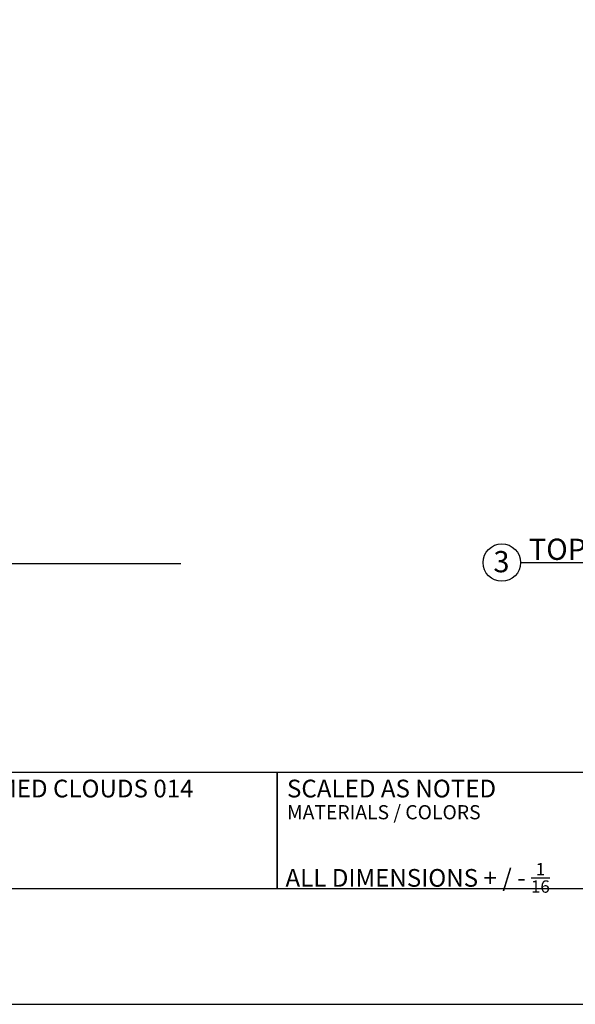
# Model space of a CAD drawing. Units: inches. Extents: x 3016 to 3376, y -2669 to -2391.
# Drawn here: x 3152 to 3230, y -2669 to -2530 of the extents above; entities that cross this region are included whole.
import ezdxf

# ---------------------------------------------------------------- set-up
doc = ezdxf.new("R2010")
doc.units = ezdxf.units.IN
doc.header["$MEASUREMENT"] = 0
doc.layers.add('Default', color=7, linetype='Continuous', true_color=0x000000)
doc.styles.add('Foot-Inch Architectural', font='txt')

msp = doc.modelspace()

# ---------------------------------------------------------------- linework, layer by layer
at = {"layer": 'Default'}
for points in [[(3016.12999, -2668.66266), (3376.05419, -2668.66266), (3376.05419, -2390.53942), (3016.12999, -2390.53942)], [(3016.12999, -2668.66266), (3376.05419, -2668.66266), (3376.05419, -2390.53942), (3016.12999, -2390.53942)], [(3016.12999, -2668.66266), (3376.05419, -2668.66266), (3376.05419, -2390.53942), (3016.12999, -2390.53942)], [(3016.12999, -2668.66266), (3376.05419, -2668.66266), (3376.05419, -2390.53942), (3016.12999, -2390.53942)], [(3016.12999, -2668.66266), (3376.05419, -2668.66266), (3376.05419, -2390.53942), (3016.12999, -2390.53942)], [(3016.12999, -2668.66266), (3376.05419, -2668.66266), (3376.05419, -2390.53942), (3016.12999, -2390.53942)], [(3016.12999, -2668.66266), (3376.05419, -2668.66266), (3376.05419, -2390.53942), (3016.12999, -2390.53942)], [(3016.12999, -2668.66266), (3376.05419, -2668.66266), (3376.05419, -2390.53942), (3016.12999, -2390.53942)], [(3016.12999, -2668.66266), (3376.05419, -2668.66266), (3376.05419, -2390.53942), (3016.12999, -2390.53942)], [(3016.12999, -2668.66266), (3376.05419, -2668.66266), (3376.05419, -2390.53942), (3016.12999, -2390.53942)], [(3016.12999, -2668.66266), (3376.05419, -2668.66266), (3376.05419, -2390.53942), (3016.12999, -2390.53942)], [(3016.12999, -2668.66266), (3376.05419, -2668.66266), (3376.05419, -2390.53942), (3016.12999, -2390.53942)], [(3016.12999, -2668.66266), (3376.05419, -2668.66266), (3376.05419, -2390.53942), (3016.12999, -2390.53942)], [(3016.12999, -2668.66266), (3376.05419, -2668.66266), (3376.05419, -2390.53942), (3016.12999, -2390.53942)], [(3016.12999, -2668.66266), (3376.05419, -2668.66266), (3376.05419, -2390.53942), (3016.12999, -2390.53942)], [(3016.12999, -2668.66266), (3376.05419, -2668.66266), (3376.05419, -2390.53942), (3016.12999, -2390.53942)], [(3032.49018, -2652.30247), (3359.694, -2652.30247), (3359.694, -2419.35362), (3032.49018, -2419.35362)], [(3032.49018, -2652.30247), (3359.694, -2652.30247), (3359.694, -2419.35362), (3032.49018, -2419.35362)], [(3032.49018, -2652.30247), (3359.694, -2652.30247), (3359.694, -2419.35362), (3032.49018, -2419.35362)], [(3032.49018, -2652.30247), (3359.694, -2652.30247), (3359.694, -2419.35362), (3032.49018, -2419.35362)], [(3032.49018, -2652.30247), (3359.694, -2652.30247), (3359.694, -2419.35362), (3032.49018, -2419.35362)], [(3032.49018, -2652.30247), (3359.694, -2652.30247), (3359.694, -2419.35362), (3032.49018, -2419.35362)], [(3032.49018, -2652.30247), (3359.694, -2652.30247), (3359.694, -2419.35362), (3032.49018, -2419.35362)], [(3032.49018, -2652.30247), (3359.694, -2652.30247), (3359.694, -2419.35362), (3032.49018, -2419.35362)], [(3032.49018, -2652.30247), (3359.694, -2652.30247), (3359.694, -2419.35362), (3032.49018, -2419.35362)], [(3032.49018, -2652.30247), (3359.694, -2652.30247), (3359.694, -2419.35362), (3032.49018, -2419.35362)], [(3032.49018, -2652.30247), (3359.694, -2652.30247), (3359.694, -2419.35362), (3032.49018, -2419.35362)], [(3032.49018, -2652.30247), (3359.694, -2652.30247), (3359.694, -2419.35362), (3032.49018, -2419.35362)], [(3032.49018, -2652.30247), (3359.694, -2652.30247), (3359.694, -2419.35362), (3032.49018, -2419.35362)], [(3032.49018, -2652.30247), (3359.694, -2652.30247), (3359.694, -2419.35362), (3032.49018, -2419.35362)], [(3032.49018, -2652.30247), (3359.694, -2652.30247), (3359.694, -2419.35362), (3032.49018, -2419.35362)], [(3032.49018, -2652.30247), (3359.694, -2652.30247), (3359.694, -2419.35362), (3032.49018, -2419.35362)], [(3110.21164, -2652.30247), (3187.9331, -2652.30247), (3187.9331, -2635.94228), (3110.21164, -2635.94228)], [(3110.21164, -2652.30247), (3187.9331, -2652.30247), (3187.9331, -2635.94228), (3110.21164, -2635.94228)], [(3110.21164, -2652.30247), (3187.9331, -2652.30247), (3187.9331, -2635.94228), (3110.21164, -2635.94228)], [(3110.21164, -2652.30247), (3187.9331, -2652.30247), (3187.9331, -2635.94228), (3110.21164, -2635.94228)], [(3110.21164, -2652.30247), (3187.9331, -2652.30247), (3187.9331, -2635.94228), (3110.21164, -2635.94228)], [(3110.21164, -2652.30247), (3187.9331, -2652.30247), (3187.9331, -2635.94228), (3110.21164, -2635.94228)], [(3110.21164, -2652.30247), (3187.9331, -2652.30247), (3187.9331, -2635.94228), (3110.21164, -2635.94228)], [(3110.21164, -2652.30247), (3187.9331, -2652.30247), (3187.9331, -2635.94228), (3110.21164, -2635.94228)], [(3110.21164, -2652.30247), (3187.9331, -2652.30247), (3187.9331, -2635.94228), (3110.21164, -2635.94228)], [(3110.21164, -2652.30247), (3187.9331, -2652.30247), (3187.9331, -2635.94228), (3110.21164, -2635.94228)], [(3110.21164, -2652.30247), (3187.9331, -2652.30247), (3187.9331, -2635.94228), (3110.21164, -2635.94228)], [(3110.21164, -2652.30247), (3187.9331, -2652.30247), (3187.9331, -2635.94228), (3110.21164, -2635.94228)], [(3110.21164, -2652.30247), (3187.9331, -2652.30247), (3187.9331, -2635.94228), (3110.21164, -2635.94228)], [(3110.21164, -2652.30247), (3187.9331, -2652.30247), (3187.9331, -2635.94228), (3110.21164, -2635.94228)], [(3110.21164, -2652.30247), (3187.9331, -2652.30247), (3187.9331, -2635.94228), (3110.21164, -2635.94228)], [(3110.21164, -2652.30247), (3187.9331, -2652.30247), (3187.9331, -2635.94228), (3110.21164, -2635.94228)], [(3187.9331, -2652.30247), (3265.65456, -2652.30247), (3265.65456, -2635.94228), (3187.9331, -2635.94228)], [(3187.9331, -2652.30247), (3265.65456, -2652.30247), (3265.65456, -2635.94228), (3187.9331, -2635.94228)], [(3187.9331, -2652.30247), (3265.65456, -2652.30247), (3265.65456, -2635.94228), (3187.9331, -2635.94228)], [(3187.9331, -2652.30247), (3265.65456, -2652.30247), (3265.65456, -2635.94228), (3187.9331, -2635.94228)], [(3187.9331, -2652.30247), (3265.65456, -2652.30247), (3265.65456, -2635.94228), (3187.9331, -2635.94228)], [(3187.9331, -2652.30247), (3265.65456, -2652.30247), (3265.65456, -2635.94228), (3187.9331, -2635.94228)], [(3187.9331, -2652.30247), (3265.65456, -2652.30247), (3265.65456, -2635.94228), (3187.9331, -2635.94228)], [(3187.9331, -2652.30247), (3265.65456, -2652.30247), (3265.65456, -2635.94228), (3187.9331, -2635.94228)], [(3187.9331, -2652.30247), (3265.65456, -2652.30247), (3265.65456, -2635.94228), (3187.9331, -2635.94228)], [(3187.9331, -2652.30247), (3265.65456, -2652.30247), (3265.65456, -2635.94228), (3187.9331, -2635.94228)], [(3187.9331, -2652.30247), (3265.65456, -2652.30247), (3265.65456, -2635.94228), (3187.9331, -2635.94228)], [(3187.9331, -2652.30247), (3265.65456, -2652.30247), (3265.65456, -2635.94228), (3187.9331, -2635.94228)], [(3187.9331, -2652.30247), (3265.65456, -2652.30247), (3265.65456, -2635.94228), (3187.9331, -2635.94228)], [(3187.9331, -2652.30247), (3265.65456, -2652.30247), (3265.65456, -2635.94228), (3187.9331, -2635.94228)], [(3187.9331, -2652.30247), (3265.65456, -2652.30247), (3265.65456, -2635.94228), (3187.9331, -2635.94228)], [(3187.9331, -2652.30247), (3265.65456, -2652.30247), (3265.65456, -2635.94228), (3187.9331, -2635.94228)]]:
    msp.add_lwpolyline(points, close=True, dxfattribs=at)
for points in [[(3057.87375, -2606.41037), (3174.31241, -2606.41037)], [(3222.2884, -2606.27742), (3337.3006, -2606.27742)]]:
    msp.add_lwpolyline(points, dxfattribs=at)
msp.add_circle((3219.64245, -2606.27742), 2.64595, dxfattribs=at)

# ---------------------------------------------------------------- texts
at = {"layer": 'Default', "attachment_point": 1, "style": 'Foot-Inch Architectural'}
for s, insert, char_height, width in [('TOP VIEW', (3223.45833, -2602.89427), 3, 46.7282609), ('3', (3218.45833, -2604.64427), 3, 10.2717391), ('PROJECT: PROFILE FRAMED CLOUDS 014', (3111.29754, -2636.93898), 2.5, 146.4945652), ('SCALED AS NOTED', (3189.31367, -2636.93929), 2.5, 70), ('SCALED AS NOTED', (3189.31367, -2636.93929), 2.5, 70), ('SCALED AS NOTED', (3189.31367, -2636.93929), 2.5, 70), ('SCALED AS NOTED', (3189.31367, -2636.93929), 2.5, 70), ('SCALED AS NOTED', (3189.31367, -2636.93929), 2.5, 70), ('SCALED AS NOTED', (3189.31367, -2636.93929), 2.5, 70), ('SCALED AS NOTED', (3189.31367, -2636.93929), 2.5, 70), ('SCALED AS NOTED', (3189.31367, -2636.93929), 2.5, 70), ('SCALED AS NOTED', (3189.31367, -2636.93929), 2.5, 70), ('SCALED AS NOTED', (3189.31367, -2636.93929), 2.5, 70), ('SCALED AS NOTED', (3189.31367, -2636.93929), 2.5, 70), ('SCALED AS NOTED', (3189.31367, -2636.93929), 2.5, 70), ('SCALED AS NOTED', (3189.31367, -2636.93929), 2.5, 70), ('SCALED AS NOTED', (3189.31367, -2636.93929), 2.5, 70), ('SCALED AS NOTED', (3189.31367, -2636.93929), 2.5, 70), ('SCALED AS NOTED', (3189.31367, -2636.93929), 2.5, 70), ('MATERIALS / COLORS', (3189.31367, -2640.5344), 2, 63.3913043), ('MATERIALS / COLORS', (3189.31367, -2640.5344), 2, 63.3913043), ('MATERIALS / COLORS', (3189.31367, -2640.5344), 2, 63.3913043), ('MATERIALS / COLORS', (3189.31367, -2640.5344), 2, 63.3913043), ('MATERIALS / COLORS', (3189.31367, -2640.5344), 2, 63.3913043), ('MATERIALS / COLORS', (3189.31367, -2640.5344), 2, 63.3913043), ('MATERIALS / COLORS', (3189.31367, -2640.5344), 2, 63.3913043), ('MATERIALS / COLORS', (3189.31367, -2640.5344), 2, 63.3913043), ('MATERIALS / COLORS', (3189.31367, -2640.5344), 2, 63.3913043), ('MATERIALS / COLORS', (3189.31367, -2640.5344), 2, 63.3913043), ('MATERIALS / COLORS', (3189.31367, -2640.5344), 2, 63.3913043), ('MATERIALS / COLORS', (3189.31367, -2640.5344), 2, 63.3913043), ('MATERIALS / COLORS', (3189.31367, -2640.5344), 2, 63.3913043), ('MATERIALS / COLORS', (3189.31367, -2640.5344), 2, 63.3913043), ('MATERIALS / COLORS', (3189.31367, -2640.5344), 2, 63.3913043), ('MATERIALS / COLORS', (3189.31367, -2640.5344), 2, 63.3913043), ('\\A1;ALL DIMENSIONS + / - {\\H0.7x;\\S1/16;}', (3189.10243, -2648.70792), 2.5, 85.1413043), ('\\A1;ALL DIMENSIONS + / - {\\H0.7x;\\S1/16;}', (3189.10243, -2648.70792), 2.5, 85.1413043), ('\\A1;ALL DIMENSIONS + / - {\\H0.7x;\\S1/16;}', (3189.10243, -2648.70792), 2.5, 85.1413043), ('\\A1;ALL DIMENSIONS + / - {\\H0.7x;\\S1/16;}', (3189.10243, -2648.70792), 2.5, 85.1413043), ('\\A1;ALL DIMENSIONS + / - {\\H0.7x;\\S1/16;}', (3189.10243, -2648.70792), 2.5, 85.1413043), ('\\A1;ALL DIMENSIONS + / - {\\H0.7x;\\S1/16;}', (3189.10243, -2648.70792), 2.5, 85.1413043), ('\\A1;ALL DIMENSIONS + / - {\\H0.7x;\\S1/16;}', (3189.10243, -2648.70792), 2.5, 85.1413043), ('\\A1;ALL DIMENSIONS + / - {\\H0.7x;\\S1/16;}', (3189.10243, -2648.70792), 2.5, 85.1413043), ('\\A1;ALL DIMENSIONS + / - {\\H0.7x;\\S1/16;}', (3189.10243, -2648.70792), 2.5, 85.1413043), ('\\A1;ALL DIMENSIONS + / - {\\H0.7x;\\S1/16;}', (3189.10243, -2648.70792), 2.5, 85.1413043), ('\\A1;ALL DIMENSIONS + / - {\\H0.7x;\\S1/16;}', (3189.10243, -2648.70792), 2.5, 85.1413043), ('\\A1;ALL DIMENSIONS + / - {\\H0.7x;\\S1/16;}', (3189.10243, -2648.70792), 2.5, 85.1413043), ('\\A1;ALL DIMENSIONS + / - {\\H0.7x;\\S1/16;}', (3189.10243, -2648.70792), 2.5, 85.1413043), ('\\A1;ALL DIMENSIONS + / - {\\H0.7x;\\S1/16;}', (3189.10243, -2648.70792), 2.5, 85.1413043), ('\\A1;ALL DIMENSIONS + / - {\\H0.7x;\\S1/16;}', (3189.10243, -2648.70792), 2.5, 85.1413043), ('\\A1;ALL DIMENSIONS + / - {\\H0.7x;\\S1/16;}', (3189.10243, -2648.70792), 2.5, 85.1413043)]:
    msp.add_mtext(s, dxfattribs=dict(at, insert=insert, char_height=char_height, width=width))

doc.saveas('drawing.dxf')
